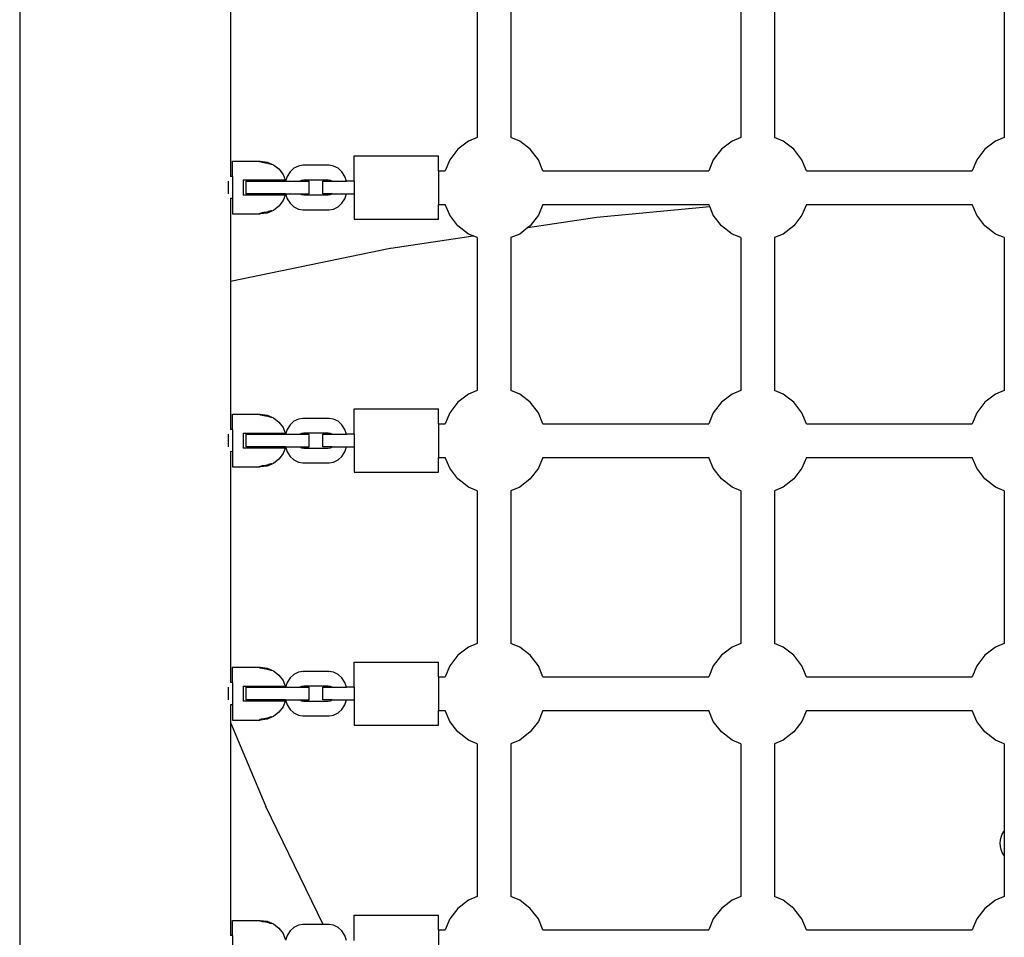
# Model space of a CAD drawing. Extents: x 955 to 2487, y 4969 to 6194.
# Drawn here: x 1454 to 1501, y 5773 to 5817 of the extents above; entities that cross this region are included whole.
import ezdxf

# ---------------------------------------------------------------- set-up
doc = ezdxf.new("R2010")
doc.units = 0
doc.layers.get('0').update_dxf_attribs({"linetype": 'CONTINUOUS'})

msp = doc.modelspace()

# ---------------------------------------------------------------- linework, layer by layer
for p, q in [((1454.109, 5840.001), (1454.109, 5696.501)), ((1464.109, 5820.071), (1464.109, 5809.118)), ((1475.808, 5818.219), (1475.808, 5810.97)), ((1477.408, 5818.219), (1477.408, 5810.97)), ((1488.308, 5818.219), (1488.308, 5810.97)), ((1489.908, 5818.219), (1489.908, 5810.97)), ((1500.808, 5818.219), (1500.808, 5810.97)), ((1475.393, 5810.799), (1474.89, 5810.412)), ((1475.808, 5810.97), (1475.393, 5810.799)), ((1477.823, 5810.799), (1477.408, 5810.97)), ((1478.326, 5810.412), (1477.823, 5810.799)), ((1487.893, 5810.798), (1487.39, 5810.412)), ((1488.308, 5810.97), (1487.893, 5810.798)), ((1490.323, 5810.798), (1489.908, 5810.97)), ((1490.826, 5810.412), (1490.323, 5810.798)), ((1500.393, 5810.798), (1499.89, 5810.412)), ((1500.808, 5810.97), (1500.393, 5810.798)), ((1474.89, 5810.412), (1474.504, 5809.909)), ((1478.712, 5809.909), (1478.326, 5810.412)), ((1487.39, 5810.412), (1487.004, 5809.909)), ((1491.212, 5809.909), (1490.826, 5810.412)), ((1499.89, 5810.412), (1499.504, 5809.909)), ((1464.206, 5809.844), (1465.466, 5809.844)), ((1464.206, 5809.119), (1464.206, 5809.844)), ((1465.466, 5809.844), (1465.476, 5809.834)), ((1465.466, 5809.844), (1465.516, 5809.844)), ((1465.476, 5809.834), (1465.506, 5809.825)), ((1465.506, 5809.825), (1465.516, 5809.823)), ((1465.516, 5809.844), (1465.84, 5809.801)), ((1465.516, 5809.823), (1465.554, 5809.812)), ((1469.978, 5810.094), (1473.978, 5810.094)), ((1469.978, 5808.894), (1469.978, 5810.094)), ((1473.978, 5809.394), (1473.978, 5810.094)), ((1474.504, 5809.909), (1474.29, 5809.393)), ((1478.926, 5809.393), (1478.712, 5809.909)), ((1487.004, 5809.909), (1486.79, 5809.393)), ((1491.426, 5809.393), (1491.212, 5809.909)), ((1499.504, 5809.909), (1499.29, 5809.393)), ((1465.554, 5809.812), (1465.616, 5809.797)), ((1465.616, 5809.797), (1465.689, 5809.783)), ((1465.689, 5809.783), (1465.766, 5809.772)), ((1465.766, 5809.772), (1465.84, 5809.763)), ((1465.84, 5809.801), (1466.066, 5809.707)), ((1465.84, 5809.763), (1465.916, 5809.735)), ((1465.916, 5809.735), (1465.978, 5809.716)), ((1465.978, 5809.716), (1466.026, 5809.704)), ((1466.026, 5809.704), (1466.056, 5809.701)), ((1466.056, 5809.701), (1466.066, 5809.707)), ((1466.066, 5809.707), (1466.141, 5809.676)), ((1466.141, 5809.676), (1466.4, 5809.475)), ((1466.4, 5809.475), (1466.599, 5809.214)), ((1467.116, 5809.51), (1466.932, 5809.342)), ((1467.332, 5809.616), (1467.116, 5809.51)), ((1467.544, 5809.649), (1467.332, 5809.616)), ((1468.782, 5809.649), (1467.544, 5809.649)), ((1468.993, 5809.616), (1468.782, 5809.649)), ((1469.209, 5809.51), (1468.993, 5809.616)), ((1469.393, 5809.342), (1469.209, 5809.51)), ((1473.978, 5809.394), (1474.29, 5809.393)), ((1473.978, 5809.394), (1473.978, 5807.794)), ((1478.926, 5809.393), (1486.79, 5809.393)), ((1491.426, 5809.393), (1499.29, 5809.393)), ((1464.006, 5808.868), (1464.006, 5808.894)), ((1464.206, 5809.119), (1464.109, 5809.118)), ((1464.206, 5809.119), (1464.206, 5808.069)), ((1464.706, 5808.954), (1466.705, 5808.954)), ((1464.706, 5808.954), (1464.706, 5808.234)), ((1464.855, 5808.294), (1464.855, 5808.894)), ((1464.855, 5808.894), (1466.71, 5808.894)), ((1465.766, 5808.954), (1465.766, 5808.894)), ((1466.599, 5809.214), (1466.705, 5808.954)), ((1466.79, 5809.123), (1466.71, 5808.894)), ((1466.71, 5808.894), (1467.393, 5808.894)), ((1466.932, 5809.342), (1466.79, 5809.123)), ((1467.393, 5808.894), (1467.409, 5808.91)), ((1467.393, 5808.894), (1467.839, 5808.894)), ((1467.409, 5808.91), (1467.483, 5808.947)), ((1467.483, 5808.947), (1467.582, 5808.962)), ((1467.582, 5808.962), (1468.744, 5808.962)), ((1467.582, 5808.894), (1467.582, 5808.962)), ((1467.839, 5808.294), (1467.839, 5808.894)), ((1468.486, 5808.294), (1468.486, 5808.894)), ((1468.486, 5808.894), (1468.932, 5808.894)), ((1468.744, 5808.962), (1468.842, 5808.947)), ((1468.842, 5808.947), (1468.916, 5808.91)), ((1468.916, 5808.91), (1468.932, 5808.894)), ((1468.932, 5808.894), (1469.615, 5808.894)), ((1469.535, 5809.123), (1469.393, 5809.342)), ((1469.615, 5808.894), (1469.535, 5809.123)), ((1469.978, 5808.894), (1469.615, 5808.894)), ((1469.978, 5808.894), (1469.978, 5808.294)), ((1464.006, 5808.75), (1464.006, 5808.868)), ((1464.007, 5808.594), (1464.006, 5808.75)), ((1464.006, 5808.439), (1464.007, 5808.594)), ((1464.006, 5808.294), (1464.006, 5808.439)), ((1464.206, 5808.069), (1464.109, 5808.071)), ((1464.109, 5808.071), (1464.109, 5804.137)), ((1464.206, 5808.069), (1464.206, 5807.344)), ((1466.705, 5808.234), (1464.706, 5808.234)), ((1466.71, 5808.294), (1464.855, 5808.294)), ((1465.766, 5808.294), (1465.766, 5808.234)), ((1466.599, 5807.975), (1466.4, 5807.714)), ((1466.705, 5808.234), (1466.599, 5807.975)), ((1466.71, 5808.294), (1466.79, 5808.066)), ((1466.71, 5808.294), (1467.393, 5808.294)), ((1466.79, 5808.066), (1466.932, 5807.847)), ((1467.409, 5808.279), (1467.393, 5808.294)), ((1467.393, 5808.294), (1467.839, 5808.294)), ((1467.483, 5808.242), (1467.409, 5808.279)), ((1467.582, 5808.227), (1467.483, 5808.242)), ((1467.582, 5808.227), (1467.582, 5808.294)), ((1468.744, 5808.227), (1467.582, 5808.227)), ((1468.932, 5808.294), (1468.486, 5808.294)), ((1468.842, 5808.242), (1468.744, 5808.227)), ((1468.916, 5808.279), (1468.842, 5808.242)), ((1468.932, 5808.294), (1468.916, 5808.279)), ((1468.932, 5808.294), (1469.615, 5808.294)), ((1469.393, 5807.847), (1469.535, 5808.066)), ((1469.535, 5808.066), (1469.615, 5808.294)), ((1469.615, 5808.294), (1469.978, 5808.294)), ((1469.978, 5808.294), (1469.978, 5807.094)), ((1466.066, 5807.482), (1465.84, 5807.387)), ((1466.026, 5807.485), (1465.978, 5807.473)), ((1466.056, 5807.488), (1466.026, 5807.485)), ((1466.066, 5807.482), (1466.056, 5807.488)), ((1466.141, 5807.513), (1466.066, 5807.482)), ((1466.4, 5807.714), (1466.141, 5807.513)), ((1466.932, 5807.847), (1467.116, 5807.679)), ((1467.116, 5807.679), (1467.332, 5807.573)), ((1467.332, 5807.573), (1467.544, 5807.54)), ((1467.544, 5807.54), (1468.782, 5807.54)), ((1468.782, 5807.54), (1468.993, 5807.573)), ((1468.993, 5807.573), (1469.209, 5807.679)), ((1469.209, 5807.679), (1469.393, 5807.847)), ((1473.978, 5807.794), (1474.29, 5807.794)), ((1473.978, 5807.094), (1473.978, 5807.794)), ((1474.504, 5807.28), (1474.29, 5807.794)), ((1478.926, 5807.794), (1478.712, 5807.28)), ((1478.926, 5807.794), (1486.79, 5807.794)), ((1481.48, 5807.184), (1486.834, 5807.691)), ((1486.834, 5807.691), (1486.79, 5807.794)), ((1487.004, 5807.28), (1486.834, 5807.691)), ((1491.426, 5807.794), (1491.212, 5807.28)), ((1491.426, 5807.794), (1499.29, 5807.794)), ((1499.504, 5807.28), (1499.29, 5807.794)), ((1464.206, 5807.344), (1465.466, 5807.344)), ((1465.476, 5807.355), (1465.466, 5807.344)), ((1465.466, 5807.344), (1465.516, 5807.344)), ((1465.506, 5807.364), (1465.476, 5807.355)), ((1465.516, 5807.366), (1465.506, 5807.364)), ((1465.84, 5807.387), (1465.516, 5807.344)), ((1465.554, 5807.377), (1465.516, 5807.366)), ((1465.616, 5807.392), (1465.554, 5807.377)), ((1465.689, 5807.405), (1465.616, 5807.392)), ((1465.766, 5807.417), (1465.689, 5807.405)), ((1465.84, 5807.426), (1465.766, 5807.417)), ((1465.916, 5807.454), (1465.84, 5807.426)), ((1465.978, 5807.473), (1465.916, 5807.454)), ((1469.978, 5807.094), (1473.978, 5807.094)), ((1474.89, 5806.777), (1474.504, 5807.28)), ((1478.216, 5806.693), (1481.48, 5807.184)), ((1478.712, 5807.28), (1478.326, 5806.777)), ((1487.39, 5806.776), (1487.004, 5807.28)), ((1491.212, 5807.28), (1490.826, 5806.776)), ((1499.89, 5806.776), (1499.504, 5807.28)), ((1475.393, 5806.391), (1474.89, 5806.777)), ((1478.216, 5806.693), (1477.823, 5806.391)), ((1478.326, 5806.777), (1478.216, 5806.693)), ((1487.893, 5806.39), (1487.39, 5806.776)), ((1490.826, 5806.776), (1490.323, 5806.39)), ((1500.393, 5806.39), (1499.89, 5806.776)), ((1471.712, 5805.714), (1475.611, 5806.3)), ((1475.611, 5806.3), (1475.393, 5806.391)), ((1475.808, 5806.219), (1475.611, 5806.3)), ((1475.808, 5806.219), (1475.808, 5798.97)), ((1477.823, 5806.391), (1477.408, 5806.219)), ((1477.408, 5806.219), (1477.408, 5798.97)), ((1488.308, 5806.219), (1487.893, 5806.39)), ((1488.308, 5806.219), (1488.308, 5798.97)), ((1490.323, 5806.39), (1489.908, 5806.219)), ((1489.908, 5806.219), (1489.908, 5798.97)), ((1500.808, 5806.219), (1500.393, 5806.39)), ((1500.808, 5806.219), (1500.808, 5798.97)), ((1471.682, 5805.708), (1464.109, 5804.137)), ((1471.698, 5805.711), (1471.682, 5805.708)), ((1471.698, 5805.711), (1471.712, 5805.714)), ((1464.109, 5804.137), (1464.109, 5797.118)), ((1475.393, 5798.799), (1474.89, 5798.412)), ((1475.808, 5798.97), (1475.393, 5798.799)), ((1477.823, 5798.799), (1477.408, 5798.97)), ((1478.326, 5798.412), (1477.823, 5798.799)), ((1487.893, 5798.798), (1487.39, 5798.412)), ((1488.308, 5798.97), (1487.893, 5798.798)), ((1490.323, 5798.798), (1489.908, 5798.97)), ((1490.826, 5798.412), (1490.323, 5798.798)), ((1500.393, 5798.798), (1499.89, 5798.412)), ((1500.808, 5798.97), (1500.393, 5798.798)), ((1474.89, 5798.412), (1474.504, 5797.909)), ((1478.712, 5797.909), (1478.326, 5798.412)), ((1487.39, 5798.412), (1487.004, 5797.909)), ((1491.212, 5797.909), (1490.826, 5798.412)), ((1499.89, 5798.412), (1499.504, 5797.909)), ((1464.206, 5797.844), (1465.466, 5797.844)), ((1464.206, 5797.119), (1464.206, 5797.844)), ((1465.466, 5797.844), (1465.476, 5797.834)), ((1465.466, 5797.844), (1465.516, 5797.844)), ((1465.476, 5797.834), (1465.506, 5797.825)), ((1465.506, 5797.825), (1465.516, 5797.823)), ((1465.516, 5797.844), (1465.84, 5797.801)), ((1465.516, 5797.823), (1465.554, 5797.812)), ((1465.554, 5797.812), (1465.616, 5797.797)), ((1465.616, 5797.797), (1465.689, 5797.783)), ((1465.689, 5797.783), (1465.766, 5797.772)), ((1465.766, 5797.772), (1465.84, 5797.763)), ((1465.84, 5797.801), (1466.066, 5797.707)), ((1465.84, 5797.763), (1465.916, 5797.735)), ((1465.916, 5797.735), (1465.978, 5797.716)), ((1465.978, 5797.716), (1466.026, 5797.704)), ((1466.026, 5797.704), (1466.056, 5797.701)), ((1466.056, 5797.701), (1466.066, 5797.707)), ((1466.066, 5797.707), (1466.141, 5797.676)), ((1466.141, 5797.676), (1466.4, 5797.475)), ((1469.978, 5798.094), (1473.978, 5798.094)), ((1469.978, 5796.894), (1469.978, 5798.094)), ((1473.978, 5797.394), (1473.978, 5798.094)), ((1474.504, 5797.909), (1474.29, 5797.393)), ((1478.926, 5797.393), (1478.712, 5797.909)), ((1487.004, 5797.909), (1486.79, 5797.393)), ((1491.426, 5797.393), (1491.212, 5797.909)), ((1499.504, 5797.909), (1499.29, 5797.393)), ((1466.4, 5797.475), (1466.599, 5797.214)), ((1466.599, 5797.214), (1466.705, 5796.954)), ((1466.932, 5797.342), (1466.79, 5797.123)), ((1467.116, 5797.51), (1466.932, 5797.342)), ((1467.332, 5797.616), (1467.116, 5797.51)), ((1467.544, 5797.649), (1467.332, 5797.616)), ((1468.782, 5797.649), (1467.544, 5797.649)), ((1468.993, 5797.616), (1468.782, 5797.649)), ((1469.209, 5797.51), (1468.993, 5797.616)), ((1469.393, 5797.342), (1469.209, 5797.51)), ((1469.535, 5797.123), (1469.393, 5797.342)), ((1473.978, 5797.394), (1474.29, 5797.393)), ((1473.978, 5797.394), (1473.978, 5795.794)), ((1478.926, 5797.393), (1486.79, 5797.393)), ((1491.426, 5797.393), (1499.29, 5797.393)), ((1464.006, 5796.868), (1464.006, 5796.894)), ((1464.006, 5796.75), (1464.006, 5796.868)), ((1464.007, 5796.594), (1464.006, 5796.75)), ((1464.206, 5797.119), (1464.109, 5797.118)), ((1464.206, 5797.119), (1464.206, 5796.069)), ((1464.706, 5796.954), (1466.705, 5796.954)), ((1464.706, 5796.954), (1464.706, 5796.234)), ((1464.855, 5796.294), (1464.855, 5796.894)), ((1464.855, 5796.894), (1466.71, 5796.894)), ((1465.766, 5796.954), (1465.766, 5796.894)), ((1466.79, 5797.123), (1466.71, 5796.894)), ((1466.71, 5796.894), (1467.393, 5796.894)), ((1467.393, 5796.894), (1467.409, 5796.91)), ((1467.393, 5796.894), (1467.839, 5796.894)), ((1467.409, 5796.91), (1467.483, 5796.947)), ((1467.483, 5796.947), (1467.582, 5796.962)), ((1467.582, 5796.962), (1468.744, 5796.962)), ((1467.582, 5796.894), (1467.582, 5796.962)), ((1467.839, 5796.294), (1467.839, 5796.894)), ((1468.486, 5796.294), (1468.486, 5796.894)), ((1468.486, 5796.894), (1468.932, 5796.894)), ((1468.744, 5796.962), (1468.842, 5796.947)), ((1468.842, 5796.947), (1468.916, 5796.91)), ((1468.916, 5796.91), (1468.932, 5796.894)), ((1468.932, 5796.894), (1469.615, 5796.894)), ((1469.615, 5796.894), (1469.535, 5797.123)), ((1469.978, 5796.894), (1469.615, 5796.894)), ((1469.978, 5796.894), (1469.978, 5796.294)), ((1464.006, 5796.439), (1464.007, 5796.594)), ((1464.006, 5796.294), (1464.006, 5796.439)), ((1466.71, 5796.294), (1464.855, 5796.294)), ((1465.766, 5796.294), (1465.766, 5796.234)), ((1466.71, 5796.294), (1466.79, 5796.066)), ((1466.71, 5796.294), (1467.393, 5796.294)), ((1467.409, 5796.279), (1467.393, 5796.294)), ((1467.393, 5796.294), (1467.839, 5796.294)), ((1467.483, 5796.242), (1467.409, 5796.279)), ((1467.582, 5796.227), (1467.582, 5796.294)), ((1468.932, 5796.294), (1468.486, 5796.294)), ((1468.916, 5796.279), (1468.842, 5796.242)), ((1468.932, 5796.294), (1468.916, 5796.279)), ((1468.932, 5796.294), (1469.615, 5796.294)), ((1469.535, 5796.066), (1469.615, 5796.294)), ((1469.615, 5796.294), (1469.978, 5796.294)), ((1469.978, 5796.294), (1469.978, 5795.094)), ((1464.109, 5796.071), (1464.109, 5785.118)), ((1464.206, 5796.069), (1464.109, 5796.071)), ((1464.206, 5796.069), (1464.206, 5795.344)), ((1466.705, 5796.234), (1464.706, 5796.234)), ((1466.599, 5795.975), (1466.4, 5795.714)), ((1466.705, 5796.234), (1466.599, 5795.975)), ((1466.79, 5796.066), (1466.932, 5795.847)), ((1466.932, 5795.847), (1467.116, 5795.679)), ((1467.582, 5796.227), (1467.483, 5796.242)), ((1468.744, 5796.227), (1467.582, 5796.227)), ((1468.842, 5796.242), (1468.744, 5796.227)), ((1469.209, 5795.679), (1469.393, 5795.847)), ((1469.393, 5795.847), (1469.535, 5796.066)), ((1464.206, 5795.344), (1465.466, 5795.344)), ((1465.476, 5795.355), (1465.466, 5795.344)), ((1465.466, 5795.344), (1465.516, 5795.344)), ((1465.506, 5795.364), (1465.476, 5795.355)), ((1465.516, 5795.366), (1465.506, 5795.364)), ((1465.84, 5795.387), (1465.516, 5795.344)), ((1465.554, 5795.377), (1465.516, 5795.366)), ((1465.616, 5795.392), (1465.554, 5795.377)), ((1465.689, 5795.405), (1465.616, 5795.392)), ((1465.766, 5795.417), (1465.689, 5795.405)), ((1465.84, 5795.426), (1465.766, 5795.417)), ((1466.066, 5795.482), (1465.84, 5795.387)), ((1465.916, 5795.454), (1465.84, 5795.426)), ((1465.978, 5795.473), (1465.916, 5795.454)), ((1466.026, 5795.485), (1465.978, 5795.473)), ((1466.056, 5795.488), (1466.026, 5795.485)), ((1466.066, 5795.482), (1466.056, 5795.488)), ((1466.141, 5795.513), (1466.066, 5795.482)), ((1466.4, 5795.714), (1466.141, 5795.513)), ((1467.116, 5795.679), (1467.332, 5795.573)), ((1467.332, 5795.573), (1467.544, 5795.54)), ((1467.544, 5795.54), (1468.782, 5795.54)), ((1468.782, 5795.54), (1468.993, 5795.573)), ((1468.993, 5795.573), (1469.209, 5795.679)), ((1473.978, 5795.794), (1474.29, 5795.794)), ((1473.978, 5795.094), (1473.978, 5795.794)), ((1474.504, 5795.28), (1474.29, 5795.794)), ((1478.926, 5795.794), (1478.712, 5795.28)), ((1478.926, 5795.794), (1486.79, 5795.794)), ((1487.004, 5795.28), (1486.79, 5795.794)), ((1491.426, 5795.794), (1491.212, 5795.28)), ((1491.426, 5795.794), (1499.29, 5795.794)), ((1499.504, 5795.28), (1499.29, 5795.794)), ((1469.978, 5795.094), (1473.978, 5795.094)), ((1474.89, 5794.777), (1474.504, 5795.28)), ((1478.712, 5795.28), (1478.326, 5794.777)), ((1487.39, 5794.776), (1487.004, 5795.28)), ((1491.212, 5795.28), (1490.826, 5794.776)), ((1499.89, 5794.776), (1499.504, 5795.28)), ((1475.393, 5794.391), (1474.89, 5794.777)), ((1478.326, 5794.777), (1477.823, 5794.391)), ((1487.893, 5794.39), (1487.39, 5794.776)), ((1490.826, 5794.776), (1490.323, 5794.39)), ((1500.393, 5794.39), (1499.89, 5794.776)), ((1475.808, 5794.219), (1475.393, 5794.391)), ((1475.808, 5794.219), (1475.808, 5786.97)), ((1477.823, 5794.391), (1477.408, 5794.219)), ((1477.408, 5794.219), (1477.408, 5786.97)), ((1488.308, 5794.219), (1487.893, 5794.39)), ((1488.308, 5794.219), (1488.308, 5786.97)), ((1490.323, 5794.39), (1489.908, 5794.219)), ((1489.908, 5794.219), (1489.908, 5786.97)), ((1500.808, 5794.219), (1500.393, 5794.39)), ((1500.808, 5794.219), (1500.808, 5786.97)), ((1475.808, 5786.97), (1475.393, 5786.799)), ((1477.823, 5786.799), (1477.408, 5786.97)), ((1488.308, 5786.97), (1487.893, 5786.798)), ((1490.323, 5786.798), (1489.908, 5786.97)), ((1500.808, 5786.97), (1500.393, 5786.798)), ((1475.393, 5786.799), (1474.89, 5786.412)), ((1478.326, 5786.412), (1477.823, 5786.799)), ((1487.893, 5786.798), (1487.39, 5786.412)), ((1490.826, 5786.412), (1490.323, 5786.798)), ((1500.393, 5786.798), (1499.89, 5786.412)), ((1469.978, 5786.094), (1473.978, 5786.094)), ((1469.978, 5784.894), (1469.978, 5786.094)), ((1473.978, 5785.394), (1473.978, 5786.094)), ((1474.89, 5786.412), (1474.504, 5785.909)), ((1478.712, 5785.909), (1478.326, 5786.412)), ((1487.39, 5786.412), (1487.004, 5785.909)), ((1491.212, 5785.909), (1490.826, 5786.412)), ((1499.89, 5786.412), (1499.504, 5785.909)), ((1464.206, 5785.844), (1465.466, 5785.844)), ((1464.206, 5785.119), (1464.206, 5785.844)), ((1465.466, 5785.844), (1465.476, 5785.834)), ((1465.466, 5785.844), (1465.516, 5785.844)), ((1465.476, 5785.834), (1465.506, 5785.825)), ((1465.506, 5785.825), (1465.516, 5785.823)), ((1465.516, 5785.844), (1465.84, 5785.801)), ((1465.516, 5785.823), (1465.554, 5785.812)), ((1465.554, 5785.812), (1465.616, 5785.797)), ((1465.616, 5785.797), (1465.689, 5785.783)), ((1465.689, 5785.783), (1465.766, 5785.772)), ((1465.766, 5785.772), (1465.84, 5785.763)), ((1465.84, 5785.801), (1466.066, 5785.707)), ((1465.84, 5785.763), (1465.916, 5785.735)), ((1465.916, 5785.735), (1465.978, 5785.716)), ((1465.978, 5785.716), (1466.026, 5785.704)), ((1466.026, 5785.704), (1466.056, 5785.701)), ((1466.056, 5785.701), (1466.066, 5785.707)), ((1466.066, 5785.707), (1466.141, 5785.676)), ((1466.141, 5785.676), (1466.4, 5785.475)), ((1467.332, 5785.616), (1467.116, 5785.51)), ((1467.544, 5785.649), (1467.332, 5785.616)), ((1468.782, 5785.649), (1467.544, 5785.649)), ((1468.993, 5785.616), (1468.782, 5785.649)), ((1469.209, 5785.51), (1468.993, 5785.616)), ((1474.504, 5785.909), (1474.29, 5785.393)), ((1478.926, 5785.393), (1478.712, 5785.909)), ((1487.004, 5785.909), (1486.79, 5785.393)), ((1491.426, 5785.393), (1491.212, 5785.909)), ((1499.504, 5785.909), (1499.29, 5785.393)), ((1464.206, 5785.119), (1464.109, 5785.118)), ((1464.206, 5785.119), (1464.206, 5784.069)), ((1466.4, 5785.475), (1466.599, 5785.214)), ((1466.599, 5785.214), (1466.705, 5784.954)), ((1466.79, 5785.123), (1466.71, 5784.894)), ((1466.932, 5785.342), (1466.79, 5785.123)), ((1467.116, 5785.51), (1466.932, 5785.342)), ((1469.393, 5785.342), (1469.209, 5785.51)), ((1469.535, 5785.123), (1469.393, 5785.342)), ((1469.615, 5784.894), (1469.535, 5785.123)), ((1473.978, 5785.394), (1474.29, 5785.393)), ((1473.978, 5785.394), (1473.978, 5783.794)), ((1478.926, 5785.393), (1486.79, 5785.393)), ((1491.426, 5785.393), (1499.29, 5785.393)), ((1464.006, 5784.868), (1464.006, 5784.894)), ((1464.006, 5784.75), (1464.006, 5784.868)), ((1464.007, 5784.594), (1464.006, 5784.75)), ((1464.706, 5784.954), (1466.705, 5784.954)), ((1464.706, 5784.954), (1464.706, 5784.234)), ((1464.855, 5784.294), (1464.855, 5784.894)), ((1464.855, 5784.894), (1466.71, 5784.894)), ((1465.766, 5784.954), (1465.766, 5784.894)), ((1466.71, 5784.894), (1467.393, 5784.894)), ((1467.393, 5784.894), (1467.409, 5784.91)), ((1467.393, 5784.894), (1467.839, 5784.894)), ((1467.409, 5784.91), (1467.483, 5784.947)), ((1467.483, 5784.947), (1467.582, 5784.962)), ((1467.582, 5784.962), (1468.744, 5784.962)), ((1467.582, 5784.894), (1467.582, 5784.962)), ((1467.839, 5784.294), (1467.839, 5784.894)), ((1468.486, 5784.294), (1468.486, 5784.894)), ((1468.486, 5784.894), (1468.932, 5784.894)), ((1468.744, 5784.962), (1468.842, 5784.947)), ((1468.842, 5784.947), (1468.916, 5784.91)), ((1468.916, 5784.91), (1468.932, 5784.894)), ((1468.932, 5784.894), (1469.615, 5784.894)), ((1469.978, 5784.894), (1469.615, 5784.894)), ((1469.978, 5784.894), (1469.978, 5784.294)), ((1464.006, 5784.439), (1464.007, 5784.594)), ((1464.006, 5784.294), (1464.006, 5784.439)), ((1466.705, 5784.234), (1464.706, 5784.234)), ((1466.71, 5784.294), (1464.855, 5784.294)), ((1465.766, 5784.294), (1465.766, 5784.234)), ((1466.705, 5784.234), (1466.599, 5783.975)), ((1466.71, 5784.294), (1466.79, 5784.066)), ((1466.71, 5784.294), (1467.393, 5784.294)), ((1467.409, 5784.279), (1467.393, 5784.294)), ((1467.393, 5784.294), (1467.839, 5784.294)), ((1467.483, 5784.242), (1467.409, 5784.279)), ((1467.582, 5784.227), (1467.483, 5784.242)), ((1467.582, 5784.227), (1467.582, 5784.294)), ((1468.744, 5784.227), (1467.582, 5784.227)), ((1468.932, 5784.294), (1468.486, 5784.294)), ((1468.842, 5784.242), (1468.744, 5784.227)), ((1468.916, 5784.279), (1468.842, 5784.242)), ((1468.932, 5784.294), (1468.916, 5784.279)), ((1468.932, 5784.294), (1469.615, 5784.294)), ((1469.535, 5784.066), (1469.615, 5784.294)), ((1469.615, 5784.294), (1469.978, 5784.294)), ((1469.978, 5784.294), (1469.978, 5783.094)), ((1464.206, 5784.069), (1464.109, 5784.071)), ((1464.109, 5784.071), (1464.109, 5783.233)), ((1464.206, 5784.069), (1464.206, 5783.344)), ((1466.4, 5783.714), (1466.141, 5783.513)), ((1466.599, 5783.975), (1466.4, 5783.714)), ((1466.79, 5784.066), (1466.932, 5783.847)), ((1466.932, 5783.847), (1467.116, 5783.679)), ((1467.116, 5783.679), (1467.332, 5783.573)), ((1468.993, 5783.573), (1469.209, 5783.679)), ((1469.209, 5783.679), (1469.393, 5783.847)), ((1469.393, 5783.847), (1469.535, 5784.066)), ((1473.978, 5783.794), (1474.29, 5783.794)), ((1473.978, 5783.094), (1473.978, 5783.794)), ((1474.504, 5783.28), (1474.29, 5783.794)), ((1478.926, 5783.794), (1478.712, 5783.28)), ((1478.926, 5783.794), (1486.79, 5783.794)), ((1487.004, 5783.28), (1486.79, 5783.794)), ((1491.426, 5783.794), (1491.212, 5783.28)), ((1491.426, 5783.794), (1499.29, 5783.794)), ((1499.504, 5783.28), (1499.29, 5783.794)), ((1464.109, 5783.233), (1465.787, 5779.241)), ((1464.109, 5783.233), (1464.109, 5773.118)), ((1464.206, 5783.344), (1465.466, 5783.344)), ((1465.476, 5783.355), (1465.466, 5783.344)), ((1465.466, 5783.344), (1465.516, 5783.344)), ((1465.506, 5783.364), (1465.476, 5783.355)), ((1465.516, 5783.366), (1465.506, 5783.364)), ((1465.84, 5783.387), (1465.516, 5783.344)), ((1465.554, 5783.377), (1465.516, 5783.366)), ((1465.616, 5783.392), (1465.554, 5783.377)), ((1465.689, 5783.405), (1465.616, 5783.392)), ((1465.766, 5783.417), (1465.689, 5783.405)), ((1465.84, 5783.426), (1465.766, 5783.417)), ((1466.066, 5783.482), (1465.84, 5783.387)), ((1465.916, 5783.454), (1465.84, 5783.426)), ((1465.978, 5783.473), (1465.916, 5783.454)), ((1466.026, 5783.485), (1465.978, 5783.473)), ((1466.056, 5783.488), (1466.026, 5783.485)), ((1466.066, 5783.482), (1466.056, 5783.488)), ((1466.141, 5783.513), (1466.066, 5783.482)), ((1467.332, 5783.573), (1467.544, 5783.54)), ((1467.544, 5783.54), (1468.782, 5783.54)), ((1468.782, 5783.54), (1468.993, 5783.573)), ((1474.89, 5782.777), (1474.504, 5783.28)), ((1478.712, 5783.28), (1478.326, 5782.777)), ((1487.39, 5782.776), (1487.004, 5783.28)), ((1491.212, 5783.28), (1490.826, 5782.776)), ((1499.89, 5782.776), (1499.504, 5783.28)), ((1469.978, 5783.094), (1473.978, 5783.094)), ((1475.393, 5782.391), (1474.89, 5782.777)), ((1478.326, 5782.777), (1477.823, 5782.391)), ((1487.893, 5782.39), (1487.39, 5782.776)), ((1490.826, 5782.776), (1490.323, 5782.39)), ((1500.393, 5782.39), (1499.89, 5782.776)), ((1475.808, 5782.219), (1475.393, 5782.391)), ((1477.823, 5782.391), (1477.408, 5782.219)), ((1488.308, 5782.219), (1487.893, 5782.39)), ((1490.323, 5782.39), (1489.908, 5782.219)), ((1500.808, 5782.219), (1500.393, 5782.39)), ((1475.808, 5782.219), (1475.808, 5774.97)), ((1477.408, 5782.219), (1477.408, 5774.97)), ((1488.308, 5782.219), (1488.308, 5774.97)), ((1489.908, 5782.219), (1489.908, 5774.97)), ((1500.808, 5782.219), (1500.808, 5778.096)), ((1468.508, 5773.649), (1465.787, 5779.241)), ((1500.708, 5777.935), (1500.783, 5778.064)), ((1500.783, 5778.064), (1500.808, 5778.096)), ((1500.808, 5778.096), (1500.808, 5776.906)), ((1500.609, 5777.501), (1500.62, 5777.65)), ((1500.62, 5777.65), (1500.653, 5777.796)), ((1500.653, 5777.796), (1500.708, 5777.935)), ((1500.62, 5777.352), (1500.609, 5777.501)), ((1500.653, 5777.206), (1500.62, 5777.352)), ((1500.708, 5777.067), (1500.653, 5777.206)), ((1500.783, 5776.938), (1500.708, 5777.067)), ((1500.808, 5776.906), (1500.783, 5776.938)), ((1500.808, 5776.906), (1500.808, 5774.97)), ((1475.393, 5774.799), (1474.89, 5774.412)), ((1475.808, 5774.97), (1475.393, 5774.799)), ((1477.823, 5774.799), (1477.408, 5774.97)), ((1478.326, 5774.412), (1477.823, 5774.799)), ((1487.893, 5774.798), (1487.39, 5774.412)), ((1488.308, 5774.97), (1487.893, 5774.798)), ((1490.323, 5774.798), (1489.908, 5774.97)), ((1490.826, 5774.412), (1490.323, 5774.798)), ((1500.393, 5774.798), (1499.89, 5774.412)), ((1500.808, 5774.97), (1500.393, 5774.798)), ((1474.89, 5774.412), (1474.504, 5773.909)), ((1478.712, 5773.909), (1478.326, 5774.412)), ((1487.39, 5774.412), (1487.004, 5773.909)), ((1491.212, 5773.909), (1490.826, 5774.412)), ((1499.89, 5774.412), (1499.504, 5773.909)), ((1469.978, 5774.094), (1473.978, 5774.094)), ((1469.978, 5772.894), (1469.978, 5774.094)), ((1473.978, 5773.394), (1473.978, 5774.094)), ((1474.504, 5773.909), (1474.29, 5773.393)), ((1478.926, 5773.393), (1478.712, 5773.909)), ((1487.004, 5773.909), (1486.79, 5773.393)), ((1491.426, 5773.393), (1491.212, 5773.909)), ((1499.504, 5773.909), (1499.29, 5773.393)), ((1464.206, 5773.844), (1465.466, 5773.844)), ((1464.206, 5773.119), (1464.206, 5773.844)), ((1465.466, 5773.844), (1465.476, 5773.834)), ((1465.466, 5773.844), (1465.516, 5773.844)), ((1465.476, 5773.834), (1465.506, 5773.825)), ((1465.506, 5773.825), (1465.516, 5773.823)), ((1465.516, 5773.844), (1465.84, 5773.801)), ((1465.516, 5773.823), (1465.554, 5773.812)), ((1465.554, 5773.812), (1465.616, 5773.797)), ((1465.616, 5773.797), (1465.689, 5773.783)), ((1465.689, 5773.783), (1465.766, 5773.772)), ((1465.766, 5773.772), (1465.84, 5773.763)), ((1465.84, 5773.801), (1466.066, 5773.707)), ((1465.84, 5773.763), (1465.916, 5773.735)), ((1465.916, 5773.735), (1465.978, 5773.716)), ((1465.978, 5773.716), (1466.026, 5773.704)), ((1466.026, 5773.704), (1466.056, 5773.701)), ((1466.056, 5773.701), (1466.066, 5773.707)), ((1466.066, 5773.707), (1466.141, 5773.676)), ((1466.141, 5773.676), (1466.4, 5773.475)), ((1466.4, 5773.475), (1466.599, 5773.214)), ((1467.116, 5773.51), (1466.932, 5773.342)), ((1467.332, 5773.616), (1467.116, 5773.51)), ((1467.544, 5773.649), (1467.332, 5773.616)), ((1468.508, 5773.649), (1467.544, 5773.649)), ((1468.782, 5773.649), (1468.508, 5773.649)), ((1468.993, 5773.616), (1468.782, 5773.649)), ((1469.209, 5773.51), (1468.993, 5773.616)), ((1469.393, 5773.342), (1469.209, 5773.51)), ((1473.978, 5773.394), (1474.29, 5773.393)), ((1473.978, 5773.394), (1473.978, 5771.794)), ((1478.926, 5773.393), (1486.79, 5773.393)), ((1491.426, 5773.393), (1499.29, 5773.393)), ((1464.206, 5773.119), (1464.109, 5773.118)), ((1464.206, 5773.119), (1464.206, 5772.069)), ((1466.599, 5773.214), (1466.705, 5772.954)), ((1466.79, 5773.123), (1466.71, 5772.894)), ((1466.932, 5773.342), (1466.79, 5773.123)), ((1469.535, 5773.123), (1469.393, 5773.342)), ((1469.615, 5772.894), (1469.535, 5773.123))]:
    msp.add_line(p, q)

doc.saveas('drawing.dxf')
